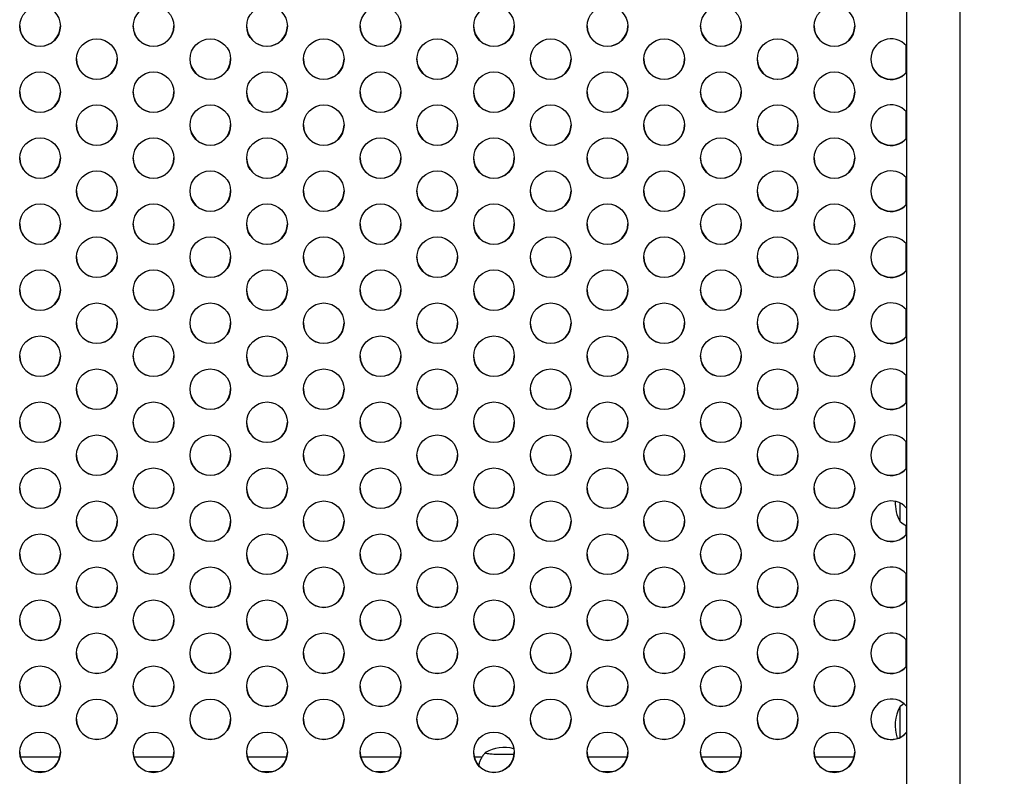
# Model space of a CAD drawing. Units: inches. Extents: x 306 to 2383, y 121 to 1067.
# Drawn here: x 541 to 565, y 272 to 290 of the extents above; entities that cross this region are included whole.
import ezdxf

# ---------------------------------------------------------------- set-up
doc = ezdxf.new("R2010")
doc.units = ezdxf.units.IN
doc.header["$MEASUREMENT"] = 0
doc.header["$PDSIZE"] = -1
doc.layers.add('CONTOUR', color=7, linetype='Continuous')
doc.layers.add('DIM_IMP_BORDURE', color=7, linetype='Continuous')
doc.styles.add('DIM', font='romans.shx')
doc.dimstyles.new('Implantation (Pied-mètre)', dxfattribs={"dimscale": 96, "dimtxt": 0.09375, "dimasz": 0.125, "dimexe": 0.125, "dimexo": 0.125, "dimgap": 0.03, "dimtad": 1, "dimdec": 3, "dimzin": 0, "dimdsep": 46, "dimlunit": 4, "dimtxsty": 'DIM', "dimblk1": 'OBLIQUE', "dimblk2": 'OBLIQUE', "dimsah": 1, "dimcen": 0.089844, "dimdle": 0.125, "dimclrt": 7, "dimadec": 0, "dimazin": 0, "dimtfac": 1, "dimtdec": 0, "dimtofl": 0, "dimtmove": 0, "dimatfit": 3, "dimldrblk": 'OBLIQUE', "dimfxl": 1, "dimfrac": 2, "dimtolj": 1, "dimtzin": 0, "dimarcsym": 0})

# ---------------------------------------------------------------- blocks, each defined once
blk = doc.blocks.new('_OBLIQUE')
at = {"color": 0, "linetype": 'ByBlock'}
blk.add_line((-0.5, -0.5), (0.5, 0.5), dxfattribs=at)
blk = doc.blocks.new('*D33')
at = {"layer": 'Defpoints', "color": 0}
for p in [(704.519, 966.398), (550.086, 157.377), (1176.393, 157.377)]:
    blk.add_point(p, dxfattribs=at)
at = {"layer": 'DIM_IMP_BORDURE', "color": 0, "lineweight": -2}
for p, q in [((1176.393, 982.648), (1176.393, 141.127)), ((720.769, 966.398), (1192.643, 966.398)), ((566.336, 157.377), (1192.643, 157.377))]:
    blk.add_line(p, q, dxfattribs=at)
at = {"layer": 'DIM_IMP_BORDURE', "color": 0, "lineweight": -2, "xscale": 16.25, "yscale": 16.25, "zscale": 16.25}
for p, rotation in [((1176.393, 966.398), 90), ((1176.393, 157.377), 270)]:
    blk.add_blockref('_OBLIQUE', p, dxfattribs=dict(at, rotation=rotation))
at = {"layer": 'DIM_IMP_BORDURE', "color": 7, "insert": (1163.225, 561.888), "char_height": 12.1875, "attachment_point": 5, "rotation": 90, "style": 'DIM'}
blk.add_mtext('\\A1;67\'-5" [20.549m]', dxfattribs=at)

msp = doc.modelspace()

# ---------------------------------------------------------------- linework, layer by layer
at = {"layer": 'CONTOUR'}
for p, q in [((562.30007, 305.62273), (562.30007, 237.53084)), ((563.61507, 237.53084), (563.61507, 305.62273)), ((562.29124, 289.14116), (562.29124, 289.80589)), ((562.29124, 287.51938), (562.29124, 288.18411)), ((562.29124, 285.8976), (562.29124, 286.56234)), ((562.29124, 284.27582), (562.29124, 284.94056)), ((562.29124, 282.65404), (562.29124, 283.31878)), ((562.29124, 281.03226), (562.29124, 281.697)), ((562.29124, 279.41048), (562.29124, 280.07522)), ((562.14507, 278.11121), (562.14507, 278.56368)), ((562.29124, 277.78871), (562.29124, 278.0114)), ((562.29124, 276.16693), (562.29124, 276.83166)), ((562.29124, 274.54515), (562.29124, 275.20989)), ((562.14507, 272.81313), (562.14507, 273.56771)), ((540.52072, 272.33356), (541.49401, 272.33356)), ((540.52223, 272.32736), (541.4925, 272.32736)), ((543.30927, 272.33356), (544.28257, 272.33356)), ((543.31078, 272.32736), (544.28105, 272.32736)), ((546.09783, 272.33356), (547.07112, 272.33356)), ((546.09934, 272.32736), (547.06961, 272.32736)), ((548.88639, 272.33356), (549.85968, 272.33356)), ((548.8879, 272.32736), (549.85817, 272.32736)), ((551.67495, 272.33356), (551.87524, 272.33356)), ((551.67646, 272.32736), (551.87155, 272.32736)), ((554.4635, 272.33356), (555.4368, 272.33356)), ((554.46502, 272.32736), (555.43529, 272.32736)), ((557.25206, 272.33356), (558.22535, 272.33356)), ((557.25357, 272.32736), (558.22384, 272.32736)), ((560.04062, 272.33356), (561.01391, 272.33356)), ((560.04213, 272.32736), (561.0124, 272.32736)), ((541.12491, 271.96364), (540.88981, 271.96364)), ((543.91347, 271.96364), (543.67837, 271.96364)), ((546.70203, 271.96364), (546.46693, 271.96364)), ((549.49059, 271.96364), (549.25548, 271.96364)), ((555.0677, 271.96364), (554.8326, 271.96364)), ((557.85626, 271.96364), (557.62116, 271.96364)), ((560.64482, 271.96364), (560.40971, 271.96364))]:
    msp.add_line(p, q, dxfattribs=at)
at = {"layer": 'CONTOUR', "flags": 128}
for points in [[(562.23909, 273.63748), (562.19848, 273.61006), (562.14507, 273.56771)], [(551.95216, 272.43755), (551.9472, 272.43176), (551.95461, 272.425), (551.97604, 272.41845), (552.01084, 272.41231), (552.05794, 272.40677), (552.11592, 272.40199), (552.18302, 272.39812), (552.2572, 272.39527), (552.3362, 272.39354), (552.41762, 272.39297), (552.49899, 272.39359), (552.57784, 272.39537), (552.65177, 272.39826), (552.65914, 272.39862)], [(551.95216, 272.43755), (551.94816, 272.43439), (551.95005, 272.42761), (551.9661, 272.42095), (551.99582, 272.41463), (552.0383, 272.40884), (552.09226, 272.40374), (552.15605, 272.3995), (552.22774, 272.39625), (552.30515, 272.39407), (552.38592, 272.39305), (552.46761, 272.39321), (552.54772, 272.39454), (552.62384, 272.39701), (552.65914, 272.39862)]]:
    msp.add_lwpolyline(points, dxfattribs=at)
at = {"layer": 'CONTOUR'}
for centre in [(541.00855, 290.2815), (543.79711, 290.2815), (546.58566, 290.2815), (549.37422, 290.2815), (552.16278, 290.2815), (554.95134, 290.2815), (557.7399, 290.2815), (560.52845, 290.2815), (542.40283, 289.47061), (545.19139, 289.47061), (547.97994, 289.47061), (550.7685, 289.47061), (553.55706, 289.47061), (556.34562, 289.47061), (559.13417, 289.47061), (541.00855, 288.65972), (543.79711, 288.65972), (546.58566, 288.65972), (549.37422, 288.65972), (552.16278, 288.65972), (554.95134, 288.65972), (557.7399, 288.65972), (560.52845, 288.65972), (542.40283, 287.84884), (545.19139, 287.84884), (547.97994, 287.84884), (550.7685, 287.84884), (553.55706, 287.84884), (556.34562, 287.84884), (559.13417, 287.84884), (541.00855, 287.03795), (543.79711, 287.03795), (546.58566, 287.03795), (549.37422, 287.03795), (552.16278, 287.03795), (554.95134, 287.03795), (557.7399, 287.03795), (560.52845, 287.03795), (542.40283, 286.22706), (545.19139, 286.22706), (547.97994, 286.22706), (550.7685, 286.22706), (553.55706, 286.22706), (556.34562, 286.22706), (559.13417, 286.22706), (541.00855, 285.41617), (543.79711, 285.41617), (546.58566, 285.41617), (549.37422, 285.41617), (552.16278, 285.41617), (554.95134, 285.41617), (557.7399, 285.41617), (560.52845, 285.41617), (542.40283, 284.60528), (545.19139, 284.60528), (547.97994, 284.60528), (550.7685, 284.60528), (553.55706, 284.60528), (556.34562, 284.60528), (559.13417, 284.60528), (541.00855, 283.79439), (543.79711, 283.79439), (546.58566, 283.79439), (549.37422, 283.79439), (552.16278, 283.79439), (554.95134, 283.79439), (557.7399, 283.79439), (560.52845, 283.79439), (542.40283, 282.9835), (545.19139, 282.9835), (547.97994, 282.9835), (550.7685, 282.9835), (553.55706, 282.9835), (556.34562, 282.9835), (559.13417, 282.9835), (541.00855, 282.17261), (543.79711, 282.17261), (546.58566, 282.17261), (549.37422, 282.17261), (552.16278, 282.17261), (554.95134, 282.17261), (557.7399, 282.17261), (560.52845, 282.17261), (542.40283, 281.36172), (545.19139, 281.36172), (547.97994, 281.36172), (550.7685, 281.36172), (553.55706, 281.36172), (556.34562, 281.36172), (559.13417, 281.36172), (541.00855, 280.55083), (543.79711, 280.55083), (546.58566, 280.55083), (549.37422, 280.55083), (552.16278, 280.55083), (554.95134, 280.55083), (557.7399, 280.55083), (560.52845, 280.55083), (542.40283, 279.73994), (545.19139, 279.73994), (547.97994, 279.73994), (550.7685, 279.73994), (553.55706, 279.73994), (556.34562, 279.73994), (559.13417, 279.73994), (541.00855, 278.92905), (543.79711, 278.92905), (546.58566, 278.92905), (549.37422, 278.92905), (552.16278, 278.92905), (554.95134, 278.92905), (557.7399, 278.92905), (560.52845, 278.92905), (542.40283, 278.11816), (545.19139, 278.11816), (547.97994, 278.11816), (550.7685, 278.11816), (553.55706, 278.11816), (556.34562, 278.11816), (559.13417, 278.11816), (541.00855, 277.30727), (543.79711, 277.30727), (546.58566, 277.30727), (549.37422, 277.30727), (552.16278, 277.30727), (554.95134, 277.30727), (557.7399, 277.30727), (560.52845, 277.30727), (542.40283, 276.49639), (545.19139, 276.49639), (547.97994, 276.49639), (550.7685, 276.49639), (553.55706, 276.49639), (556.34562, 276.49639), (559.13417, 276.49639), (541.00855, 275.6855), (543.79711, 275.6855), (546.58566, 275.6855), (549.37422, 275.6855), (552.16278, 275.6855), (554.95134, 275.6855), (557.7399, 275.6855), (560.52845, 275.6855), (542.40283, 274.87461), (545.19139, 274.87461), (547.97994, 274.87461), (550.7685, 274.87461), (553.55706, 274.87461), (556.34562, 274.87461), (559.13417, 274.87461), (541.00855, 274.06372), (543.79711, 274.06372), (546.58566, 274.06372), (549.37422, 274.06372), (552.16278, 274.06372), (554.95134, 274.06372), (557.7399, 274.06372), (560.52845, 274.06372), (542.40283, 273.25283), (545.19139, 273.25283), (547.97994, 273.25283), (550.7685, 273.25283), (553.55706, 273.25283), (556.34562, 273.25283), (559.13417, 273.25283), (541.00855, 272.44194), (543.79711, 272.44194), (546.58566, 272.44194), (549.37422, 272.44194), (552.16278, 272.44194), (554.95134, 272.44194), (557.7399, 272.44194), (560.52845, 272.44194)]:
    msp.add_circle(centre, 0.49881, dxfattribs=at)
for centre, radius, start, end in [((541.00736, 290.28885), 0.5, 180.153269, 359.846731), ((543.79592, 290.28885), 0.5, 180.153269, 359.846731), ((546.58448, 290.28885), 0.5, 180.153269, 359.846731), ((549.37304, 290.28885), 0.5, 180.153269, 359.846731), ((552.16159, 290.28885), 0.5, 180.153269, 359.846731), ((554.95015, 290.28885), 0.5, 180.153269, 359.846731), ((557.73871, 290.28885), 0.5, 180.153269, 359.846731), ((560.52727, 290.28885), 0.5, 180.153269, 359.846731), ((561.92194, 289.47042), 0.49896, 40.725825, 319.274175), ((542.40164, 289.47796), 0.5, 180.153269, 359.846731), ((545.1902, 289.47796), 0.5, 180.153269, 359.846731), ((547.97876, 289.47796), 0.5, 180.153269, 359.846731), ((550.76731, 289.47796), 0.5, 180.153269, 359.846731), ((553.55587, 289.47796), 0.5, 180.153269, 359.846731), ((556.34443, 289.47796), 0.5, 180.153269, 359.846731), ((559.13299, 289.47796), 0.5, 180.153269, 359.846731), ((561.92174, 289.47829), 0.5002, 180.190427, 319.144727), ((541.00736, 288.66707), 0.5, 180.153269, 359.846731), ((543.79592, 288.66707), 0.5, 180.153269, 359.846731), ((546.58448, 288.66707), 0.5, 180.153269, 359.846731), ((549.37304, 288.66707), 0.5, 180.153269, 359.846731), ((552.16159, 288.66707), 0.5, 180.153269, 359.846731), ((554.95015, 288.66707), 0.5, 180.153269, 359.846731), ((557.73871, 288.66707), 0.5, 180.153269, 359.846731), ((560.52727, 288.66707), 0.5, 180.153269, 359.846731), ((561.92194, 287.84864), 0.49896, 40.725825, 319.274175), ((542.40164, 287.85619), 0.5, 180.153269, 359.846731), ((545.1902, 287.85619), 0.5, 180.153269, 359.846731), ((547.97876, 287.85619), 0.5, 180.153269, 359.846731), ((550.76731, 287.85619), 0.5, 180.153269, 359.846731), ((553.55587, 287.85619), 0.5, 180.153269, 359.846731), ((556.34443, 287.85619), 0.5, 180.153269, 359.846731), ((559.13299, 287.85619), 0.5, 180.153269, 359.846731), ((561.92174, 287.85651), 0.5002, 180.190427, 319.144727), ((541.00736, 287.0453), 0.5, 180.153269, 359.846731), ((543.79592, 287.0453), 0.5, 180.153269, 359.846731), ((546.58448, 287.0453), 0.5, 180.153269, 359.846731), ((549.37304, 287.0453), 0.5, 180.153269, 359.846731), ((552.16159, 287.0453), 0.5, 180.153269, 359.846731), ((554.95015, 287.0453), 0.5, 180.153269, 359.846731), ((557.73871, 287.0453), 0.5, 180.153269, 359.846731), ((560.52727, 287.0453), 0.5, 180.153269, 359.846731), ((561.92194, 286.22687), 0.49896, 40.725825, 319.274175), ((542.40164, 286.23441), 0.5, 180.153269, 359.846731), ((545.1902, 286.23441), 0.5, 180.153269, 359.846731), ((547.97876, 286.23441), 0.5, 180.153269, 359.846731), ((550.76731, 286.23441), 0.5, 180.153269, 359.846731), ((553.55587, 286.23441), 0.5, 180.153269, 359.846731), ((556.34443, 286.23441), 0.5, 180.153269, 359.846731), ((559.13299, 286.23441), 0.5, 180.153269, 359.846731), ((561.92174, 286.23473), 0.5002, 180.190427, 319.144727), ((541.00736, 285.42352), 0.5, 180.153269, 359.846731), ((543.79592, 285.42352), 0.5, 180.153269, 359.846731), ((546.58448, 285.42352), 0.5, 180.153269, 359.846731), ((549.37304, 285.42352), 0.5, 180.153269, 359.846731), ((552.16159, 285.42352), 0.5, 180.153269, 359.846731), ((554.95015, 285.42352), 0.5, 180.153269, 359.846731), ((557.73871, 285.42352), 0.5, 180.153269, 359.846731), ((560.52727, 285.42352), 0.5, 180.153269, 359.846731), ((561.92194, 284.60509), 0.49896, 40.725825, 319.274175), ((542.40164, 284.61263), 0.5, 180.153269, 359.846731), ((545.1902, 284.61263), 0.5, 180.153269, 359.846731), ((547.97876, 284.61263), 0.5, 180.153269, 359.846731), ((550.76731, 284.61263), 0.5, 180.153269, 359.846731), ((553.55587, 284.61263), 0.5, 180.153269, 359.846731), ((556.34443, 284.61263), 0.5, 180.153269, 359.846731), ((559.13299, 284.61263), 0.5, 180.153269, 359.846731), ((561.92174, 284.61295), 0.5002, 180.190427, 319.144727), ((541.00736, 283.80174), 0.5, 180.153269, 359.846731), ((543.79592, 283.80174), 0.5, 180.153269, 359.846731), ((546.58448, 283.80174), 0.5, 180.153269, 359.846731), ((549.37304, 283.80174), 0.5, 180.153269, 359.846731), ((552.16159, 283.80174), 0.5, 180.153269, 359.846731), ((554.95015, 283.80174), 0.5, 180.153269, 359.846731), ((557.73871, 283.80174), 0.5, 180.153269, 359.846731), ((560.52727, 283.80174), 0.5, 180.153269, 359.846731), ((561.92194, 282.98331), 0.49896, 40.725825, 319.274175), ((542.40164, 282.99085), 0.5, 180.153269, 359.846731), ((545.1902, 282.99085), 0.5, 180.153269, 359.846731), ((547.97876, 282.99085), 0.5, 180.153269, 359.846731), ((550.76731, 282.99085), 0.5, 180.153269, 359.846731), ((553.55587, 282.99085), 0.5, 180.153269, 359.846731), ((556.34443, 282.99085), 0.5, 180.153269, 359.846731), ((559.13299, 282.99085), 0.5, 180.153269, 359.846731), ((561.92174, 282.99117), 0.5002, 180.190427, 319.144727), ((541.00736, 282.17996), 0.5, 180.153269, 359.846731), ((543.79592, 282.17996), 0.5, 180.153269, 359.846731), ((546.58448, 282.17996), 0.5, 180.153269, 359.846731), ((549.37304, 282.17996), 0.5, 180.153269, 359.846731), ((552.16159, 282.17996), 0.5, 180.153269, 359.846731), ((554.95015, 282.17996), 0.5, 180.153269, 359.846731), ((557.73871, 282.17996), 0.5, 180.153269, 359.846731), ((560.52727, 282.17996), 0.5, 180.153269, 359.846731), ((561.92194, 281.36153), 0.49896, 40.725825, 319.274175), ((542.40164, 281.36907), 0.5, 180.153269, 359.846731), ((545.1902, 281.36907), 0.5, 180.153269, 359.846731), ((547.97876, 281.36907), 0.5, 180.153269, 359.846731), ((550.76731, 281.36907), 0.5, 180.153269, 359.846731), ((553.55587, 281.36907), 0.5, 180.153269, 359.846731), ((556.34443, 281.36907), 0.5, 180.153269, 359.846731), ((559.13299, 281.36907), 0.5, 180.153269, 359.846731), ((561.92174, 281.3694), 0.5002, 180.190427, 319.144727), ((541.00736, 280.55818), 0.5, 180.153269, 359.846731), ((543.79592, 280.55818), 0.5, 180.153269, 359.846731), ((546.58448, 280.55818), 0.5, 180.153269, 359.846731), ((549.37304, 280.55818), 0.5, 180.153269, 359.846731), ((552.16159, 280.55818), 0.5, 180.153269, 359.846731), ((554.95015, 280.55818), 0.5, 180.153269, 359.846731), ((557.73871, 280.55818), 0.5, 180.153269, 359.846731), ((560.52727, 280.55818), 0.5, 180.153269, 359.846731), ((561.92194, 279.73975), 0.49896, 40.725825, 319.274175), ((542.40164, 279.74729), 0.5, 180.153269, 359.846731), ((545.1902, 279.74729), 0.5, 180.153269, 359.846731), ((547.97876, 279.74729), 0.5, 180.153269, 359.846731), ((550.76731, 279.74729), 0.5, 180.153269, 359.846731), ((553.55587, 279.74729), 0.5, 180.153269, 359.846731), ((556.34443, 279.74729), 0.5, 180.153269, 359.846731), ((559.13299, 279.74729), 0.5, 180.153269, 359.846731), ((561.92174, 279.74762), 0.5002, 180.190427, 319.144727), ((541.00736, 278.9364), 0.5, 180.153269, 359.846731), ((543.79592, 278.9364), 0.5, 180.153269, 359.846731), ((546.58448, 278.9364), 0.5, 180.153269, 359.846731), ((549.37304, 278.9364), 0.5, 180.153269, 359.846731), ((552.16159, 278.9364), 0.5, 180.153269, 359.846731), ((554.95015, 278.9364), 0.5, 180.153269, 359.846731), ((557.73871, 278.9364), 0.5, 180.153269, 359.846731), ((560.52727, 278.9364), 0.5, 180.153269, 359.846731), ((561.92194, 278.11797), 0.49896, 40.725825, 319.274175), ((562.96148, 278.57996), 0.94141, 178.390633, 209.862834), ((542.40164, 278.12551), 0.5, 180.153269, 359.846731), ((545.1902, 278.12551), 0.5, 180.153269, 359.846731), ((547.97876, 278.12551), 0.5, 180.153269, 359.846731), ((550.76731, 278.12551), 0.5, 180.153269, 359.846731), ((553.55587, 278.12551), 0.5, 180.153269, 359.846731), ((556.34443, 278.12551), 0.5, 180.153269, 359.846731), ((559.13299, 278.12551), 0.5, 180.153269, 359.846731), ((561.92174, 278.12584), 0.5002, 180.190427, 319.144727), ((562.64704, 278.68936), 0.76565, 229.034755, 243.053439), ((541.00736, 277.31462), 0.5, 180.153269, 359.846731), ((543.79592, 277.31462), 0.5, 180.153269, 359.846731), ((546.58448, 277.31462), 0.5, 180.153269, 359.846731), ((549.37304, 277.31462), 0.5, 180.153269, 359.846731), ((552.16159, 277.31462), 0.5, 180.153269, 359.846731), ((554.95015, 277.31462), 0.5, 180.153269, 359.846731), ((557.73871, 277.31462), 0.5, 180.153269, 359.846731), ((560.52727, 277.31462), 0.5, 180.153269, 359.846731), ((561.92194, 276.49619), 0.49896, 40.725825, 319.274175), ((542.40164, 276.50374), 0.5, 180.153269, 359.846731), ((545.1902, 276.50374), 0.5, 180.153269, 359.846731), ((547.97876, 276.50374), 0.5, 180.153269, 359.846731), ((550.76731, 276.50374), 0.5, 180.153269, 359.846731), ((553.55587, 276.50374), 0.5, 180.153269, 359.846731), ((556.34443, 276.50374), 0.5, 180.153269, 359.846731), ((559.13299, 276.50374), 0.5, 180.153269, 359.846731), ((561.92174, 276.50406), 0.5002, 180.190427, 319.144727), ((541.00736, 275.69285), 0.5, 180.153269, 359.846731), ((543.79592, 275.69285), 0.5, 180.153269, 359.846731), ((546.58448, 275.69285), 0.5, 180.153269, 359.846731), ((549.37304, 275.69285), 0.5, 180.153269, 359.846731), ((552.16159, 275.69285), 0.5, 180.153269, 359.846731), ((554.95015, 275.69285), 0.5, 180.153269, 359.846731), ((557.73871, 275.69285), 0.5, 180.153269, 359.846731), ((560.52727, 275.69285), 0.5, 180.153269, 359.846731), ((561.92194, 274.87442), 0.49896, 40.725825, 319.274175), ((542.40164, 274.88196), 0.5, 180.153269, 359.846731), ((545.1902, 274.88196), 0.5, 180.153269, 359.846731), ((547.97876, 274.88196), 0.5, 180.153269, 359.846731), ((550.76731, 274.88196), 0.5, 180.153269, 359.846731), ((553.55587, 274.88196), 0.5, 180.153269, 359.846731), ((556.34443, 274.88196), 0.5, 180.153269, 359.846731), ((559.13299, 274.88196), 0.5, 180.153269, 359.846731), ((561.92174, 274.88228), 0.5002, 180.190427, 319.144727), ((541.00736, 274.07107), 0.5, 180.153269, 359.846731), ((543.79592, 274.07107), 0.5, 180.153269, 359.846731), ((546.58448, 274.07107), 0.5, 180.153269, 359.846731), ((549.37304, 274.07107), 0.5, 180.153269, 359.846731), ((552.16159, 274.07107), 0.5, 180.153269, 359.846731), ((554.95015, 274.07107), 0.5, 180.153269, 359.846731), ((557.73871, 274.07107), 0.5, 180.153269, 359.846731), ((560.52727, 274.07107), 0.5, 180.153269, 359.846731), ((561.92194, 273.25264), 0.49896, 40.725825, 319.274175), ((562.96148, 273.09896), 0.94141, 150.137166, 199.325489), ((542.40164, 273.26018), 0.5, 180.153269, 359.846731), ((545.1902, 273.26018), 0.5, 180.153269, 359.846731), ((547.97876, 273.26018), 0.5, 180.153269, 359.846731), ((550.76731, 273.26018), 0.5, 180.153269, 359.846731), ((553.55587, 273.26018), 0.5, 180.153269, 359.846731), ((556.34443, 273.26018), 0.5, 180.153269, 359.846731), ((559.13299, 273.26018), 0.5, 180.153269, 359.846731), ((561.92174, 273.2605), 0.5002, 180.190427, 319.144727), ((552.41594, 271.61831), 0.94141, 75.642533, 119.5151), ((541.00736, 272.44929), 0.5, 180.153269, 359.846731), ((543.79592, 272.44929), 0.5, 180.153269, 359.846731), ((546.58448, 272.44929), 0.5, 180.153269, 359.846731), ((549.37304, 272.44929), 0.5, 180.153269, 359.846731), ((552.16159, 272.44929), 0.5, 180.153269, 359.846731), ((554.95015, 272.44929), 0.5, 180.153269, 359.846731), ((557.73871, 272.44929), 0.5, 180.153269, 359.846731), ((560.52727, 272.44929), 0.5, 180.153269, 359.846731)]:
    msp.add_arc(centre, radius, start, end, dxfattribs=at)
msp.add_open_spline([(551.95187, 272.43801), (551.95004, 272.43614), (551.92727, 272.41294), (551.89054, 272.36154), (551.84367, 272.28403), (551.80819, 272.20582), (551.79316, 272.15263), (551.78642, 272.1288)], degree=3, knots=[0, 0, 0, 0, 0.02217527, 0.27554078, 0.53191976, 0.79027725, 1, 1, 1, 1], dxfattribs=at)

# ---------------------------------------------------------------- dimensions: what is measured, and where the dimension line sits
at = {"layer": 'DIM_IMP_BORDURE'}
dim = msp.add_linear_dim(base=(1176.39259, 157.37688), p1=(704.51851, 966.39837), p2=(550.08561, 157.37688), angle=90, dimstyle='Implantation (Pied-mètre)', override={"dimscale": 130, "dimdec": 0}, dxfattribs=at)
dim.commit()
dim.dimension.update_dxf_attribs({"geometry": '*D33', "text_midpoint": (1163.22501, 561.88763)})

doc.saveas('drawing.dxf')
